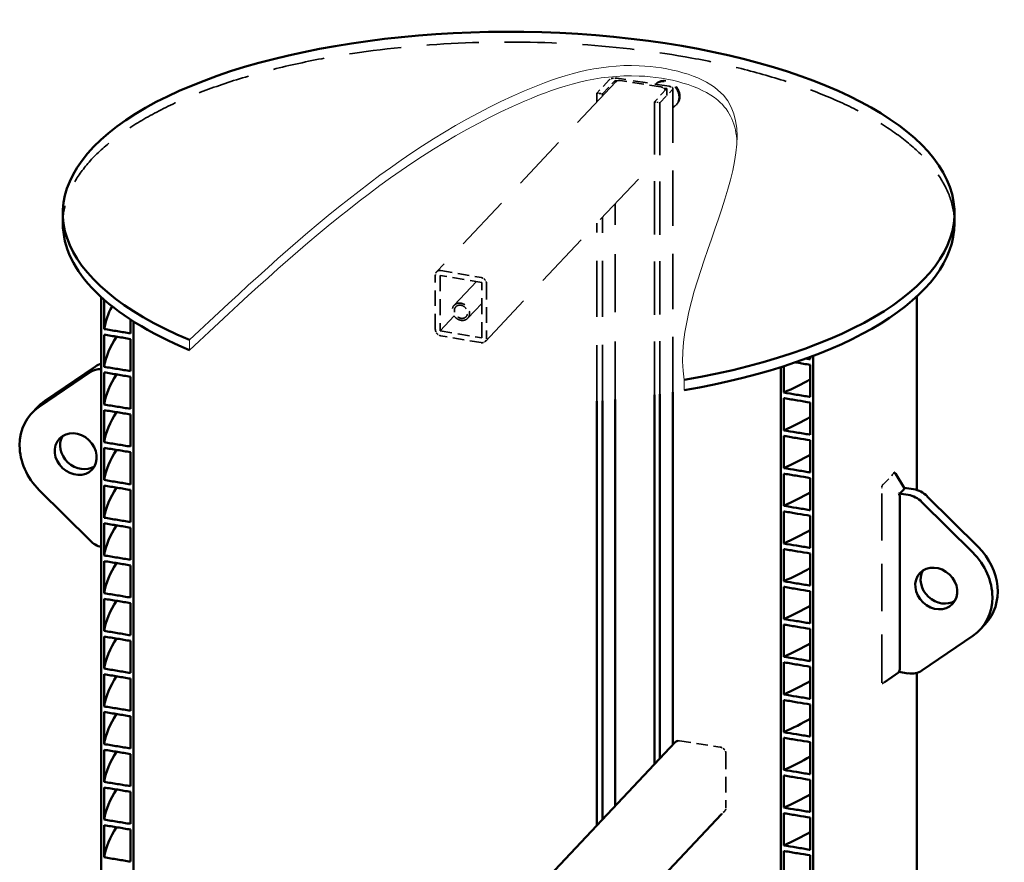
# Model space of a CAD drawing. Units: millimetres. Extents: x 970 to 5387, y 849 to 4844.
# Drawn here: x 4002 to 5314, y 3722 to 4844 of the extents above; entities that cross this region are included whole.
import ezdxf

# ---------------------------------------------------------------- set-up
doc = ezdxf.new("R2010")
doc.units = ezdxf.units.MM
doc.header["$LTSCALE"] = 20
doc.linetypes.add('DASHED', pattern=[0.75, 0.5, -0.25])
for name, color, linetype, lineweight in [('Hidden (ISO)', 7, 'DASHED', 35), ('Symbols', 7, 'Continuous', 18), ('Visible (ISO)', 7, 'Continuous', 50)]:
    doc.layers.add(name, color=color, linetype=linetype, lineweight=lineweight)

msp = doc.modelspace()

# ---------------------------------------------------------------- linework, layer by layer
at = {"layer": 'Hidden (ISO)', "ltscale": 1.233496}
for p, q in [((4787.8, 4764.1), (4771, 4746.3)), ((4778.5, 4745.1), (4795.3, 4763)), ((4864.4, 4752.2), (4847.6, 4734.4)), ((4855, 4733.2), (4871.9, 4751))]:
    msp.add_line(p, q, dxfattribs=at)
at = {"layer": 'Hidden (ISO)', "ltscale": 1.942157}
for p, q in [((4795.3, 4763), (4798.4, 4762.5)), ((4867.3, 4755.2), (4798.2, 4766)), ((4859.9, 4752.9), (4864.4, 4752.2))]:
    msp.add_line(p, q, dxfattribs=at)
at = {"layer": 'Hidden (ISO)', "ltscale": 7.753819}
for p, q in [((4795.3, 4760.1), (4795.3, 4763)), ((4795.3, 4338), (4795.3, 4598.8))]:
    msp.add_line(p, q, dxfattribs=at)
at = {"layer": 'Hidden (ISO)', "ltscale": 1.52221}
for p, q in [((4856.2, 4754.4), (4802.1, 4762.9)), ((4881.3, 3883.6), (4935.5, 3875.2))]:
    msp.add_line(p, q, dxfattribs=at)
at = {"layer": 'Hidden (ISO)', "ltscale": 7.40403}
msp.add_line((4796.2, 4761.1), (4557.4, 4508), dxfattribs=at)
at = {"layer": 'Hidden (ISO)', "ltscale": 0.07864}
for p, q in [((4849.2, 4758.1), (4849.2, 4758.1)), ((4877.6, 4731.3), (4876.5, 4730.2))]:
    msp.add_line(p, q, dxfattribs=at)
at = {"layer": 'Hidden (ISO)', "ltscale": 7.010526}
msp.add_line((4864.4, 4743.1), (4864.4, 4752.2), dxfattribs=at)
at = {"layer": 'Hidden (ISO)', "ltscale": 7.374326}
msp.add_line((4872.4, 4348), (4872.4, 4752.2), dxfattribs=at)
at = {"layer": 'Hidden (ISO)', "ltscale": 0.209874}
for p, q in [((4771, 4746.3), (4778.5, 4745.1)), ((4847.6, 4734.4), (4855, 4733.2))]:
    msp.add_line(p, q, dxfattribs=at)
at = {"layer": 'Hidden (ISO)', "ltscale": 7.489844}
for p, q in [((4771, 4734.3), (4771, 4746.3)), ((4771, 4335.8), (4771, 4573))]:
    msp.add_line(p, q, dxfattribs=at)
at = {"layer": 'Hidden (ISO)', "ltscale": 7.457019}
for p, q in [((4778.5, 4742.2), (4778.5, 4745.1)), ((4778.5, 4336.4), (4778.5, 4580.9))]:
    msp.add_line(p, q, dxfattribs=at)
at = {"layer": 'Hidden (ISO)', "ltscale": 7.117075}
msp.add_line((4847.6, 4344.2), (4847.6, 4734.4), dxfattribs=at)
at = {"layer": 'Hidden (ISO)', "ltscale": 7.076234}
msp.add_line((4855, 4345.3), (4855, 4733.2), dxfattribs=at)
at = {"layer": 'Hidden (ISO)', "ltscale": 7.427932}
msp.add_line((4622.5, 4415.6), (4847.6, 4654.1), dxfattribs=at)
at = {"layer": 'Hidden (ISO)', "ltscale": 2.073391}
for p, q in [((4555.8, 4431.6), (4555.8, 4503.7)), ((4624.1, 4492.1), (4624.1, 4419.9)), ((4942.9, 3866.7), (4942.9, 3794.5))]:
    msp.add_line(p, q, dxfattribs=at)
at = {"layer": 'Hidden (ISO)', "ltscale": 1.575437}
for p, q in [((4617.6, 4494.1), (4562.3, 4503.5)), ((4562.3, 4429.5), (4617.6, 4420.1))]:
    msp.add_line(p, q, dxfattribs=at)
at = {"layer": 'Hidden (ISO)', "ltscale": 2.125884}
for p, q in [((4562.3, 4503.5), (4562.3, 4429.5)), ((4617.6, 4420.1), (4617.6, 4494.1))]:
    msp.add_line(p, q, dxfattribs=at)
at = {"layer": 'Hidden (ISO)', "ltscale": 1.522919}
for p, q in [((4563.2, 4509.8), (4616.7, 4500.7)), ((4616.7, 4413.9), (4563.2, 4423))]:
    msp.add_line(p, q, dxfattribs=at)
at = {"layer": 'Hidden (ISO)', "ltscale": 7.235905}
msp.add_line((4610.8, 4495.3), (4581, 4463.7), dxfattribs=at)
at = {"layer": 'Hidden (ISO)', "ltscale": 7.241567}
msp.add_line((4617.6, 4466.1), (4598.9, 4446.3), dxfattribs=at)
at = {"layer": 'Hidden (ISO)', "ltscale": 7.405805}
msp.add_line((4562.3, 4429.5), (4581, 4449.4), dxfattribs=at)
at = {"layer": 'Hidden (ISO)', "ltscale": 0.055857}
msp.add_line((5168.2, 4241.2), (5169.1, 4239.6), dxfattribs=at)
at = {"layer": 'Hidden (ISO)', "ltscale": 6.266667}
msp.add_line((5150.6, 3962.5), (5150.6, 4220.1), dxfattribs=at)
at = {"layer": 'Hidden (ISO)', "ltscale": 0.005877}
msp.add_line((5180.4, 4220.6), (5180.5, 4220.4), dxfattribs=at)
at = {"layer": 'Hidden (ISO)', "ltscale": 0.054861}
msp.add_line((5152, 3960.2), (5153.7, 3961.4), dxfattribs=at)
at = {"layer": 'Hidden (ISO)', "ltscale": 0.300099}
msp.add_line((4941.3, 3790.2), (4937.2, 3785.9), dxfattribs=at)
at = {"layer": 'Hidden (ISO)', "ltscale": 6.911504}
msp.add_ellipse((4653.5, 4572.6), major_axis=(594, 0), ratio=0.406737, start_param=0, end_param=3.141593, dxfattribs=at)
at = {"layer": 'Hidden (ISO)', "ltscale": 0.329726}
for centre, major_axis, ratio, start_param, end_param in [((4795.3, 4763), (-8, 0), 0.406737, 4.34587, 5.916666), ((4802.1, 4755.6), (-5.82, 5.49), 0.852868, 5.390115, 6.283185), ((4856.2, 4747.1), (5.82, -5.49), 0.852868, 1.256936, 2.248523), ((4864.4, 4752.2), (8, 0), 0.406737, 5.916666, 7.487462), ((4935.5, 3867.9), (-5.82, 5.49), 0.852868, 3.819319, 5.390115), ((4935.5, 3795.7), (5.82, -5.49), 0.852868, 6.283185, 6.960912)]:
    msp.add_ellipse(centre, major_axis=major_axis, ratio=ratio, start_param=start_param, end_param=end_param, dxfattribs=at)
at = {"layer": 'Hidden (ISO)', "ltscale": 3.215703}
for centre, start_param, end_param in [((4863.4, 4744.7), 5.906526, 9.471888), ((4862.3, 4743.6), 5.975858, 9.377668)]:
    msp.add_ellipse(centre, major_axis=(14.2, -13.4), ratio=0.852868, start_param=start_param, end_param=end_param, dxfattribs=at)
at = {"layer": 'Hidden (ISO)', "ltscale": 0.329803}
for centre, major_axis, start_param, end_param in [((4563.2, 4502.5), (-5.58, 5.74), 5.426177, 6.996974), ((4616.7, 4493.3), (5.58, -5.74), 0.713788, 2.284585), ((4563.2, 4430.3), (-5.58, 5.74), 0.713788, 2.284585), ((4616.7, 4421.2), (5.58, -5.74), 5.426177, 6.996974)]:
    msp.add_ellipse(centre, major_axis=major_axis, ratio=0.842426, start_param=start_param, end_param=end_param, dxfattribs=at)
at = {"layer": 'Hidden (ISO)', "ltscale": 2.061793}
msp.add_ellipse((4589.9, 4455), major_axis=(8.72, -8.96), ratio=0.842426, dxfattribs=at)
at = {"layer": 'Hidden (ISO)', "ltscale": 1.566939}
msp.add_ellipse((4589.9, 4455), major_axis=(-6.63, 6.81), ratio=0.842426, dxfattribs=at)
at = {"layer": 'Hidden (ISO)', "ltscale": 3.23561}
msp.add_ellipse((4083.9, 4273.1), major_axis=(-58.2, 54.9), ratio=0.852868, start_param=0, end_param=0.0766, dxfattribs=at)
at = {"layer": 'Hidden (ISO)', "ltscale": 1.094523}
msp.add_ellipse((4740.1, 4606.6), major_axis=(-422.4, 371.4), ratio=0.417515, start_param=3.080495, end_param=3.173154, dxfattribs=at)
at = {"layer": 'Hidden (ISO)', "ltscale": 0.113215}
msp.add_ellipse((5174, 4221.6), major_axis=(7.24, -6.48), ratio=0.438925, start_param=0.951002, end_param=0.975475, dxfattribs=at)
at = {"layer": 'Hidden (ISO)', "ltscale": 0.389516}
msp.add_ellipse((5230.3, 4094.1), major_axis=(58.2, -54.9), ratio=0.852868, start_param=6.206585, end_param=6.283185, dxfattribs=at)
at = {"layer": 'Hidden (ISO)', "ltscale": 0.082387}
msp.add_ellipse((4881.3, 3876.3), major_axis=(-5.82, 5.49), ratio=0.852868, start_param=5.390115, end_param=5.782959, dxfattribs=at)
at = {"layer": 'Hidden (ISO)', "ltscale": 0.168622}
for points, knots in [([(5168.5, 4239.1), (5168.5, 4239.4), (5168.5, 4239.7), (5168.4, 4240.3), (5168.4, 4240.5), (5168.3, 4240.9), (5168.2, 4241.1), (5168.1, 4241.3), (5168, 4241.4), (5167.9, 4241.5), (5167.7, 4241.4), (5167.5, 4241.3), (5167.4, 4241.2), (5167.2, 4241), (5167.2, 4241), (5167.2, 4241)], [1.9007285, 1.9007285, 1.9007285, 1.9007285, 1.9998157, 1.9998157, 2.098903, 2.098903, 2.1856169, 2.1856169, 2.2723309, 2.2723309, 2.3910333, 2.3910333, 2.5097358, 2.5097358, 2.5176038, 2.5176038, 2.5176038, 2.5176038]), ([(5152.3, 4225.1), (5152.3, 4225.1), (5152.2, 4225.1), (5152.1, 4225), (5151.9, 4224.8), (5151.6, 4224.3), (5151.4, 4224.1), (5151.2, 4223.5), (5151.1, 4223.3), (5150.9, 4222.7), (5150.8, 4222.4), (5150.7, 4221.8), (5150.7, 4221.4), (5150.6, 4220.7), (5150.6, 4220.4), (5150.6, 4220.1)], [3.1787835, 3.1787835, 3.1787835, 3.1787835, 3.1866516, 3.1866516, 3.305354, 3.305354, 3.4240565, 3.4240565, 3.5107704, 3.5107704, 3.5974843, 3.5974843, 3.6965716, 3.6965716, 3.7956589, 3.7956589, 3.7956589, 3.7956589]), ([(5150.6, 3962.5), (5150.6, 3962.2), (5150.6, 3961.8), (5150.7, 3961.3), (5150.7, 3961), (5150.8, 3960.6), (5150.9, 3960.5), (5151.1, 3960.2), (5151.2, 3960.1), (5151.4, 3960), (5151.6, 3960.1), (5151.9, 3960.2), (5152.1, 3960.3), (5152.2, 3960.5), (5152.3, 3960.5), (5152.3, 3960.5)], [0, 0, 0, 0, 0.0990873, 0.0990873, 0.1981745, 0.1981745, 0.2848885, 0.2848885, 0.3716024, 0.3716024, 0.4903049, 0.4903049, 0.6090073, 0.6090073, 0.6168753, 0.6168753, 0.6168753, 0.6168753])]:
    msp.add_open_spline(points, degree=3, knots=knots, dxfattribs=at)
at = {"layer": 'Symbols'}
for p, q in [((4228.2, 4417.6), (4228.2, 4403.9)), ((4887.5, 4364.2), (4887.5, 4350.5))]:
    msp.add_line(p, q, dxfattribs=at)
for points, knots in [([(4228.2, 4417.6), (4367.2, 4547.4), (4545.4, 4713.8), (4806.4, 4796.1), (5058.2, 4732.6), (4865.6, 4492), (4887.5, 4364.2)], [0, 0, 0, 0, 555.909268, 712.491799, 822.320417, 1210.961282, 1210.961282, 1210.961282, 1210.961282]), ([(4228.2, 4403.9), (4367.2, 4533.7), (4545.4, 4700.1), (4806.4, 4782.4), (4938.8, 4749), (4956.5, 4703.4), (4957.6, 4681.2)], [0, 0, 0, 0, 555.909268, 712.491799, 822.320417, 900.442319, 900.442319, 900.442319, 900.442319])]:
    msp.add_open_spline(points, degree=3, knots=knots, dxfattribs=at)
at = {"layer": 'Visible (ISO)'}
for p, q in [((4059.5, 4572.6), (4059.5, 4586.3)), ((5247.5, 4572.6), (5247.5, 4586.3)), ((4110.7, 2759.9), (4110.7, 4474.5)), ((5197.5, 4217.6), (5197.5, 4475.6)), ((4114.7, 4470.9), (4114.7, 4432)), ((4149.8, 4426.2), (4149.8, 4444.6)), ((4153.8, 4442), (4153.8, 2752.5)), ((4114.7, 4424.5), (4114.7, 4381.7)), ((4149.8, 4376), (4149.8, 4418.7)), ((5055.2, 4391.8), (5055.2, 4394.6)), ((5059.2, 4396.1), (5059.2, 2598.1)), ((4035.4, 4336.2), (4103, 4382.3)), ((5020.1, 4382.5), (5020.1, 4347.4)), ((5055.2, 4341.6), (5055.2, 4384.4)), ((4095.9, 4374.7), (4028.2, 4328.6)), ((4114.7, 4374.3), (4114.7, 4331.5)), ((4149.8, 4325.7), (4149.8, 4368.5)), ((5016.1, 2605.5), (5016.1, 4381.2)), ((4847.6, 3852.2), (4847.6, 4344.2)), ((4855, 3860.1), (4855, 4345.3)), ((4872.4, 3878.5), (4872.4, 4348)), ((4771, 3771.1), (4771, 4335.8)), ((4778.5, 3779), (4778.5, 4336.4)), ((4795.3, 3796.9), (4795.3, 4338)), ((5020.1, 4339.9), (5020.1, 4297.1)), ((5055.2, 4291.3), (5055.2, 4334.1)), ((4018.6, 4320.4), (4025.7, 4328)), ((4114.7, 4324), (4114.7, 4281.3)), ((4149.8, 4275.5), (4149.8, 4318.2)), ((5020.1, 4289.7), (5020.1, 4246.9)), ((5055.2, 4241.1), (5055.2, 4283.9)), ((4114.7, 4273.8), (4114.7, 4231)), ((4149.8, 4225.2), (4149.8, 4268)), ((5020.1, 4239.4), (5020.1, 4196.7)), ((5169.1, 4239.6), (5180.4, 4220.6)), ((5055.2, 4190.9), (5055.2, 4233.6)), ((4028.2, 4217.5), (4095.9, 4150.3)), ((4114.7, 4223.5), (4114.7, 4180.8)), ((4149.8, 4175), (4149.8, 4217.7)), ((5185.8, 4211.1), (5173.3, 4213)), ((5180.4, 4218.9), (5176.1, 4214.3)), ((5180.4, 4220.6), (5193, 4218.7)), ((5174.6, 4209.2), (5174.6, 3978.9)), ((5271.7, 4134.4), (5204, 4201.6)), ((5211.2, 4209.2), (5278.9, 4142)), ((5020.1, 4189.2), (5020.1, 4146.4)), ((4114.7, 4173.3), (4114.7, 4130.5)), ((5055.2, 4140.6), (5055.2, 4183.4)), ((4149.8, 4124.7), (4149.8, 4167.5)), ((5020.1, 4138.9), (5020.1, 4096.2)), ((5055.2, 4090.4), (5055.2, 4133.1)), ((4114.7, 4123), (4114.7, 4080.3)), ((4149.8, 4074.5), (4149.8, 4117.3)), ((5020.1, 4088.7), (5020.1, 4045.9)), ((5055.2, 4040.1), (5055.2, 4082.9)), ((4114.7, 4072.8), (4114.7, 4030)), ((4149.8, 4024.2), (4149.8, 4067)), ((5020.1, 4038.4), (5020.1, 3995.7)), ((5055.2, 3989.9), (5055.2, 4032.6)), ((5288.5, 4039.2), (5281.4, 4031.6)), ((4114.7, 4022.6), (4114.7, 3979.8)), ((4149.8, 3974), (4149.8, 4016.8)), ((5204, 3977.3), (5271.7, 4023.4)), ((5020.1, 3988.2), (5020.1, 3945.4)), ((5055.2, 3939.6), (5055.2, 3982.4)), ((5153.7, 3961.4), (5174, 3975.4)), ((5173.3, 3975.5), (5185.8, 3973.5)), ((4114.7, 3972.3), (4114.7, 3929.5)), ((4149.8, 3923.7), (4149.8, 3966.5)), ((5197.5, 3043.5), (5197.5, 3974.2)), ((5020.1, 3937.9), (5020.1, 3895.2)), ((5055.2, 3889.4), (5055.2, 3932.2)), ((4114.7, 3922.1), (4114.7, 3879.3)), ((4149.8, 3873.5), (4149.8, 3916.3)), ((5020.1, 3887.7), (5020.1, 3844.9)), ((4114.7, 3871.8), (4114.7, 3829)), ((4633.1, 3625), (4875.5, 3881.8)), ((5055.2, 3839.1), (5055.2, 3881.9)), ((4149.8, 3823.3), (4149.8, 3866)), ((5020.1, 3837.5), (5020.1, 3794.7)), ((5055.2, 3788.9), (5055.2, 3831.7)), ((4114.7, 3821.6), (4114.7, 3778.8)), ((4149.8, 3773), (4149.8, 3815.8)), ((4937.2, 3785.9), (4698.1, 3532.6)), ((5020.1, 3787.2), (5020.1, 3744.4)), ((5055.2, 3738.7), (5055.2, 3781.4)), ((4114.7, 3771.3), (4114.7, 3728.6)), ((4149.8, 3722.8), (4149.8, 3765.5)), ((5020.1, 3737), (5020.1, 3694.2)), ((5055.2, 3688.4), (5055.2, 3731.2))]:
    msp.add_line(p, q, dxfattribs=at)
for centre, major_axis, ratio, start_param, end_param in [((4653.5, 4586.3), (594, 0), 0.406737, 5.117237, 10.19748), ((4653.5, 4572.6), (-594, 0), 0.406737, 0, 0.772703), ((4653.5, 4572.6), (-594, 0), 0.406737, 1.975645, 3.141593), ((4121.2, 4358.6), (-21.8, 20.6), 0.852868, 5.776779, 6.097631), ((4114.1, 4351), (-21.8, 20.6), 0.852868, 5.511605, 6.097631), ((4083.9, 4273.1), (-58.2, 54.9), 0.852868, 6.097631, 6.283185), ((4076.7, 4265.5), (-58.2, 54.9), 0.852868, 6.097631, 7.824192), ((4083.9, 4273.1), (-21.8, 20.6), 0.852868, 0.20551, 2.936082), ((5166.8, 4214), (9.45, 0.83), 0.219838, 5.439655, 6.040919), ((5166.8, 4214), (7.24, -6.48), 0.438925, 0.374211, 0.975475), ((5174, 4221.6), (-6.62, 2.3), 0.402892, 2.962342, 3.563606), ((5185.8, 4183.7), (-21.8, 20.6), 0.852868, 4.6826, 5.390115), ((5193, 4191.3), (21.8, -20.6), 0.852868, 1.541007, 2.248523), ((4114.1, 4168.3), (21.8, -20.6), 0.852868, 4.6826, 5.268625), ((5223.2, 4086.5), (58.2, -54.9), 0.852868, 6.097631, 7.824192), ((5230.3, 4094.1), (58.2, -54.9), 0.852868, 0, 1.541007), ((5230.3, 4094.1), (-21.8, 20.6), 0.852868, 0.20551, 2.936082), ((5166.8, 3976.5), (7.43, 3.9), 0.587937, 5.382612, 5.983876), ((5185.8, 4001), (21.8, -20.6), 0.852868, 5.390115, 6.097631), ((4881.3, 3876.3), (-5.82, 5.49), 0.852868, 5.782959, 6.283185)]:
    msp.add_ellipse(centre, major_axis=major_axis, ratio=ratio, start_param=start_param, end_param=end_param, dxfattribs=at)
for centre in [(4076.7, 4265.5), (5223.2, 4086.5)]:
    msp.add_ellipse(centre, major_axis=(21.8, -20.6), ratio=0.852868, dxfattribs=at)
for points in [[(4125.1, 4462.2), (4119.8, 4452.3), (4116.3, 4442.2), (4114.7, 4432)], [(4131, 4421.8), (4122.3, 4408.7), (4116.8, 4395.3), (4114.7, 4381.7)], [(5050, 4392.7), (5051.8, 4392.4), (5053.5, 4392.1), (5055.2, 4391.8)], [(4131, 4371.6), (4122.3, 4358.5), (4116.8, 4345), (4114.7, 4331.5)], [(5020.1, 4347.4), (5032.6, 4353), (5044.3, 4359), (5055.2, 4365.1)], [(4131, 4321.3), (4122.3, 4308.2), (4116.8, 4294.8), (4114.7, 4281.3)], [(5020.1, 4297.1), (5032.6, 4302.8), (5044.3, 4308.7), (5055.2, 4314.9)], [(4131, 4271.1), (4122.3, 4258), (4116.8, 4244.5), (4114.7, 4231)], [(5020.1, 4246.9), (5032.6, 4252.5), (5044.3, 4258.5), (5055.2, 4264.6)], [(4131, 4220.8), (4122.3, 4207.7), (4116.8, 4194.3), (4114.7, 4180.8)], [(5020.1, 4196.7), (5032.6, 4202.3), (5044.3, 4208.2), (5055.2, 4214.4)], [(4131, 4170.6), (4122.3, 4157.5), (4116.8, 4144), (4114.7, 4130.5)], [(5020.1, 4146.4), (5032.6, 4152.1), (5044.3, 4158), (5055.2, 4164.1)], [(4131, 4120.3), (4122.3, 4107.2), (4116.8, 4093.8), (4114.7, 4080.3)], [(5020.1, 4096.2), (5032.6, 4101.8), (5044.3, 4107.7), (5055.2, 4113.9)], [(4131, 4070.1), (4122.3, 4057), (4116.8, 4043.6), (4114.7, 4030)], [(5020.1, 4045.9), (5032.6, 4051.6), (5044.3, 4057.5), (5055.2, 4063.6)], [(4131, 4019.9), (4122.3, 4006.8), (4116.8, 3993.3), (4114.7, 3979.8)], [(5020.1, 3995.7), (5032.6, 4001.3), (5044.3, 4007.2), (5055.2, 4013.4)], [(4131, 3969.6), (4122.3, 3956.5), (4116.8, 3943.1), (4114.7, 3929.5)], [(5020.1, 3945.4), (5032.6, 3951.1), (5044.3, 3957), (5055.2, 3963.2)], [(4131, 3919.4), (4122.3, 3906.3), (4116.8, 3892.8), (4114.7, 3879.3)], [(5020.1, 3895.2), (5032.6, 3900.8), (5044.3, 3906.8), (5055.2, 3912.9)], [(4131, 3869.1), (4122.3, 3856), (4116.8, 3842.6), (4114.7, 3829)], [(5020.1, 3844.9), (5032.6, 3850.6), (5044.3, 3856.5), (5055.2, 3862.7)], [(4131, 3818.9), (4122.3, 3805.8), (4116.8, 3792.3), (4114.7, 3778.8)], [(5020.1, 3794.7), (5032.6, 3800.3), (5044.3, 3806.3), (5055.2, 3812.4)], [(4131, 3768.6), (4122.3, 3755.5), (4116.8, 3742.1), (4114.7, 3728.6)], [(5020.1, 3744.4), (5032.6, 3750.1), (5044.3, 3756), (5055.2, 3762.2)]]:
    msp.add_open_spline(points, degree=3, dxfattribs=at)
for points, knots in [([(4114.7, 4432), (4120.5, 4431), (4126.4, 4430.1), (4138.1, 4428.1), (4143.9, 4427.2), (4149.8, 4426.2)], [-3.807607, -3.807607, -3.807607, -3.807607, -1.908045, -1.908045, 0, 0, 0, 0]), ([(4149.8, 4418.7), (4143.9, 4419.7), (4138.1, 4420.7), (4126.4, 4422.6), (4120.5, 4423.5), (4114.7, 4424.5)], [-3.807493, -3.807493, -3.807493, -3.807493, -1.899505, -1.899505, 0, 0, 0, 0]), ([(4114.7, 4381.7), (4120.5, 4380.8), (4126.4, 4379.8), (4138.1, 4377.9), (4143.9, 4376.9), (4149.8, 4376)], [-3.807607, -3.807607, -3.807607, -3.807607, -1.908045, -1.908045, 0, 0, 0, 0]), ([(5055.2, 4384.4), (5049.4, 4385.3), (5043.6, 4386.3), (5037, 4387.4), (5036.3, 4387.5), (5035.6, 4387.6)], [-3.807607, -3.807607, -3.807607, -3.807607, -1.908013, -1.908013, -1.679454, -1.679454, -1.679454, -1.679454]), ([(4149.8, 4368.5), (4143.9, 4369.4), (4138.1, 4370.4), (4126.4, 4372.3), (4120.5, 4373.3), (4114.7, 4374.3)], [-3.807493, -3.807493, -3.807493, -3.807493, -1.899505, -1.899505, 0, 0, 0, 0]), ([(5020.1, 4347.4), (5025.7, 4346.5), (5031.3, 4345.5), (5042.8, 4343.6), (5048.6, 4342.7), (5054.7, 4341.7), (5055, 4341.6), (5055.2, 4341.6)], [-3.807556, -3.807556, -3.807556, -3.807556, -1.981301, -1.981301, -0.081451, -0.081451, 0, 0, 0, 0]), ([(4114.7, 4331.5), (4120.5, 4330.5), (4126.4, 4329.6), (4138.1, 4327.6), (4143.9, 4326.7), (4149.8, 4325.7)], [-3.807607, -3.807607, -3.807607, -3.807607, -1.908045, -1.908045, 0, 0, 0, 0]), ([(5055.2, 4334.1), (5049.7, 4335), (5044.1, 4336), (5032.6, 4337.9), (5026.7, 4338.8), (5020.6, 4339.8), (5020.4, 4339.9), (5020.1, 4339.9)], [-3.807665, -3.807665, -3.807665, -3.807665, -1.99092, -1.99092, -0.083267, -0.083267, 0, 0, 0, 0]), ([(4149.8, 4318.2), (4143.9, 4319.2), (4138.1, 4320.2), (4126.4, 4322.1), (4120.5, 4323.1), (4114.7, 4324)], [-3.807493, -3.807493, -3.807493, -3.807493, -1.899505, -1.899505, 0, 0, 0, 0]), ([(5020.1, 4297.1), (5025.7, 4296.2), (5031.3, 4295.3), (5042.8, 4293.4), (5048.6, 4292.4), (5054.7, 4291.4), (5055, 4291.4), (5055.2, 4291.3)], [-3.807558, -3.807558, -3.807558, -3.807558, -1.981302, -1.981302, -0.081451, -0.081451, 0, 0, 0, 0]), ([(5055.2, 4283.9), (5049.7, 4284.8), (5044.1, 4285.7), (5032.6, 4287.6), (5026.7, 4288.6), (5020.6, 4289.6), (5020.4, 4289.6), (5020.1, 4289.7)], [-3.807665, -3.807665, -3.807665, -3.807665, -1.990921, -1.990921, -0.083267, -0.083267, 0, 0, 0, 0]), ([(4114.7, 4281.3), (4120.5, 4280.3), (4126.4, 4279.3), (4138.1, 4277.4), (4143.9, 4276.4), (4149.8, 4275.5)], [-3.807607, -3.807607, -3.807607, -3.807607, -1.908045, -1.908045, 0, 0, 0, 0]), ([(4149.8, 4268), (4143.9, 4269), (4138.1, 4269.9), (4126.4, 4271.8), (4120.5, 4272.8), (4114.7, 4273.8)], [-3.807493, -3.807493, -3.807493, -3.807493, -1.899505, -1.899505, 0, 0, 0, 0]), ([(5020.1, 4246.9), (5025.7, 4246), (5031.3, 4245), (5042.8, 4243.2), (5048.6, 4242.2), (5054.7, 4241.2), (5055, 4241.1), (5055.2, 4241.1)], [-3.807556, -3.807556, -3.807556, -3.807556, -1.981301, -1.981301, -0.081451, -0.081451, 0, 0, 0, 0]), ([(5055.2, 4233.6), (5049.7, 4234.6), (5044.1, 4235.5), (5032.6, 4237.4), (5026.7, 4238.3), (5020.6, 4239.3), (5020.4, 4239.4), (5020.1, 4239.4)], [-3.807665, -3.807665, -3.807665, -3.807665, -1.990921, -1.990921, -0.083267, -0.083267, 0, 0, 0, 0]), ([(4114.7, 4231), (4120.5, 4230), (4126.4, 4229.1), (4138.1, 4227.1), (4143.9, 4226.2), (4149.8, 4225.2)], [-3.807607, -3.807607, -3.807607, -3.807607, -1.908045, -1.908045, 0, 0, 0, 0]), ([(4149.8, 4217.7), (4143.9, 4218.7), (4138.1, 4219.7), (4126.4, 4221.6), (4120.5, 4222.6), (4114.7, 4223.5)], [-3.807493, -3.807493, -3.807493, -3.807493, -1.899505, -1.899505, 0, 0, 0, 0]), ([(5020.1, 4196.7), (5025.7, 4195.7), (5031.3, 4194.8), (5042.8, 4192.9), (5048.6, 4191.9), (5054.7, 4190.9), (5055, 4190.9), (5055.2, 4190.9)], [-3.807557, -3.807557, -3.807557, -3.807557, -1.981302, -1.981302, -0.081451, -0.081451, 0, 0, 0, 0]), ([(5055.2, 4183.4), (5049.7, 4184.3), (5044.1, 4185.2), (5032.6, 4187.1), (5026.7, 4188.1), (5020.6, 4189.1), (5020.4, 4189.1), (5020.1, 4189.2)], [-3.807665, -3.807665, -3.807665, -3.807665, -1.990921, -1.990921, -0.083267, -0.083267, 0, 0, 0, 0]), ([(4114.7, 4180.8), (4120.5, 4179.8), (4126.4, 4178.8), (4138.1, 4176.9), (4143.9, 4175.9), (4149.8, 4175)], [-3.807607, -3.807607, -3.807607, -3.807607, -1.908045, -1.908045, 0, 0, 0, 0]), ([(4149.8, 4167.5), (4143.9, 4168.5), (4138.1, 4169.4), (4126.4, 4171.4), (4120.5, 4172.3), (4114.7, 4173.3)], [-3.807493, -3.807493, -3.807493, -3.807493, -1.899505, -1.899505, 0, 0, 0, 0]), ([(5020.1, 4146.4), (5025.7, 4145.5), (5031.3, 4144.6), (5042.8, 4142.7), (5048.6, 4141.7), (5054.7, 4140.7), (5055, 4140.7), (5055.2, 4140.6)], [-3.807556, -3.807556, -3.807556, -3.807556, -1.981301, -1.981301, -0.081451, -0.081451, 0, 0, 0, 0]), ([(5055.2, 4133.1), (5049.7, 4134.1), (5044.1, 4135), (5032.6, 4136.9), (5026.7, 4137.8), (5020.6, 4138.8), (5020.4, 4138.9), (5020.1, 4138.9)], [-3.807665, -3.807665, -3.807665, -3.807665, -1.99092, -1.99092, -0.083267, -0.083267, 0, 0, 0, 0]), ([(4114.7, 4130.5), (4120.5, 4129.6), (4126.4, 4128.6), (4138.1, 4126.7), (4143.9, 4125.7), (4149.8, 4124.7)], [-3.807607, -3.807607, -3.807607, -3.807607, -1.908045, -1.908045, 0, 0, 0, 0]), ([(4149.8, 4117.3), (4143.9, 4118.2), (4138.1, 4119.2), (4126.4, 4121.1), (4120.5, 4122.1), (4114.7, 4123)], [-3.807493, -3.807493, -3.807493, -3.807493, -1.899505, -1.899505, 0, 0, 0, 0]), ([(5020.1, 4096.2), (5025.7, 4095.2), (5031.3, 4094.3), (5042.8, 4092.4), (5048.6, 4091.5), (5054.7, 4090.5), (5055, 4090.4), (5055.2, 4090.4)], [-3.807557, -3.807557, -3.807557, -3.807557, -1.981301, -1.981301, -0.081451, -0.081451, 0, 0, 0, 0]), ([(4114.7, 4080.3), (4120.5, 4079.3), (4126.4, 4078.3), (4138.1, 4076.4), (4143.9, 4075.4), (4149.8, 4074.5)], [-3.807607, -3.807607, -3.807607, -3.807607, -1.908045, -1.908045, 0, 0, 0, 0]), ([(5055.2, 4082.9), (5049.7, 4083.8), (5044.1, 4084.7), (5032.6, 4086.6), (5026.7, 4087.6), (5020.6, 4088.6), (5020.4, 4088.6), (5020.1, 4088.7)], [-3.807664, -3.807664, -3.807664, -3.807664, -1.99092, -1.99092, -0.083267, -0.083267, 0, 0, 0, 0]), ([(4149.8, 4067), (4143.9, 4068), (4138.1, 4068.9), (4126.4, 4070.9), (4120.5, 4071.8), (4114.7, 4072.8)], [-3.807493, -3.807493, -3.807493, -3.807493, -1.899505, -1.899505, 0, 0, 0, 0]), ([(5020.1, 4045.9), (5025.7, 4045), (5031.3, 4044.1), (5042.8, 4042.2), (5048.6, 4041.2), (5054.7, 4040.2), (5055, 4040.2), (5055.2, 4040.1)], [-3.807556, -3.807556, -3.807556, -3.807556, -1.981301, -1.981301, -0.081451, -0.081451, 0, 0, 0, 0]), ([(4114.7, 4030), (4120.5, 4029.1), (4126.4, 4028.1), (4138.1, 4026.2), (4143.9, 4025.2), (4149.8, 4024.2)], [-3.807607, -3.807607, -3.807607, -3.807607, -1.908045, -1.908045, 0, 0, 0, 0]), ([(5055.2, 4032.6), (5049.7, 4033.6), (5044.1, 4034.5), (5032.6, 4036.4), (5026.7, 4037.3), (5020.6, 4038.4), (5020.4, 4038.4), (5020.1, 4038.4)], [-3.807665, -3.807665, -3.807665, -3.807665, -1.990921, -1.990921, -0.083267, -0.083267, 0, 0, 0, 0]), ([(4149.8, 4016.8), (4143.9, 4017.7), (4138.1, 4018.7), (4126.4, 4020.6), (4120.5, 4021.6), (4114.7, 4022.6)], [-3.807493, -3.807493, -3.807493, -3.807493, -1.899505, -1.899505, 0, 0, 0, 0]), ([(5020.1, 3995.7), (5025.7, 3994.7), (5031.3, 3993.8), (5042.8, 3991.9), (5048.6, 3991), (5054.7, 3990), (5055, 3989.9), (5055.2, 3989.9)], [-3.807557, -3.807557, -3.807557, -3.807557, -1.981302, -1.981302, -0.081451, -0.081451, 0, 0, 0, 0]), ([(5055.2, 3982.4), (5049.7, 3983.3), (5044.1, 3984.2), (5032.6, 3986.1), (5026.7, 3987.1), (5020.6, 3988.1), (5020.4, 3988.2), (5020.1, 3988.2)], [-3.807666, -3.807666, -3.807666, -3.807666, -1.990921, -1.990921, -0.083267, -0.083267, 0, 0, 0, 0]), ([(4114.7, 3979.8), (4120.5, 3978.8), (4126.4, 3977.9), (4138.1, 3975.9), (4143.9, 3975), (4149.8, 3974)], [-3.807607, -3.807607, -3.807607, -3.807607, -1.908045, -1.908045, 0, 0, 0, 0]), ([(4149.8, 3966.5), (4143.9, 3967.5), (4138.1, 3968.4), (4126.4, 3970.4), (4120.5, 3971.3), (4114.7, 3972.3)], [-3.807493, -3.807493, -3.807493, -3.807493, -1.899505, -1.899505, 0, 0, 0, 0]), ([(5020.1, 3945.4), (5025.7, 3944.5), (5031.3, 3943.6), (5042.8, 3941.7), (5048.6, 3940.7), (5054.7, 3939.7), (5055, 3939.7), (5055.2, 3939.6)], [-3.807557, -3.807557, -3.807557, -3.807557, -1.981302, -1.981302, -0.081451, -0.081451, 0, 0, 0, 0]), ([(5055.2, 3932.2), (5049.7, 3933.1), (5044.1, 3934), (5032.6, 3935.9), (5026.7, 3936.9), (5020.6, 3937.9), (5020.4, 3937.9), (5020.1, 3937.9)], [-3.807665, -3.807665, -3.807665, -3.807665, -1.99092, -1.99092, -0.083267, -0.083267, 0, 0, 0, 0]), ([(4114.7, 3929.5), (4120.5, 3928.6), (4126.4, 3927.6), (4138.1, 3925.7), (4143.9, 3924.7), (4149.8, 3923.7)], [-3.807607, -3.807607, -3.807607, -3.807607, -1.908045, -1.908045, 0, 0, 0, 0]), ([(4149.8, 3916.3), (4143.9, 3917.2), (4138.1, 3918.2), (4126.4, 3920.1), (4120.5, 3921.1), (4114.7, 3922.1)], [-3.807493, -3.807493, -3.807493, -3.807493, -1.899505, -1.899505, 0, 0, 0, 0]), ([(5020.1, 3895.2), (5025.7, 3894.3), (5031.3, 3893.3), (5042.8, 3891.4), (5048.6, 3890.5), (5054.7, 3889.5), (5055, 3889.4), (5055.2, 3889.4)], [-3.807557, -3.807557, -3.807557, -3.807557, -1.981302, -1.981302, -0.081451, -0.081451, 0, 0, 0, 0]), ([(5055.2, 3881.9), (5049.7, 3882.8), (5044.1, 3883.8), (5032.6, 3885.6), (5026.7, 3886.6), (5020.6, 3887.6), (5020.4, 3887.7), (5020.1, 3887.7)], [-3.807665, -3.807665, -3.807665, -3.807665, -1.99092, -1.99092, -0.083267, -0.083267, 0, 0, 0, 0]), ([(4114.7, 3879.3), (4120.5, 3878.3), (4126.4, 3877.4), (4138.1, 3875.4), (4143.9, 3874.5), (4149.8, 3873.5)], [-3.807607, -3.807607, -3.807607, -3.807607, -1.908045, -1.908045, 0, 0, 0, 0]), ([(4149.8, 3866), (4143.9, 3867), (4138.1, 3868), (4126.4, 3869.9), (4120.5, 3870.9), (4114.7, 3871.8)], [-3.807493, -3.807493, -3.807493, -3.807493, -1.899505, -1.899505, 0, 0, 0, 0]), ([(5020.1, 3844.9), (5025.7, 3844), (5031.3, 3843.1), (5042.8, 3841.2), (5048.6, 3840.2), (5054.7, 3839.2), (5055, 3839.2), (5055.2, 3839.1)], [-3.807557, -3.807557, -3.807557, -3.807557, -1.981302, -1.981302, -0.081451, -0.081451, 0, 0, 0, 0]), ([(5055.2, 3831.7), (5049.7, 3832.6), (5044.1, 3833.5), (5032.6, 3835.4), (5026.7, 3836.4), (5020.6, 3837.4), (5020.4, 3837.4), (5020.1, 3837.5)], [-3.807665, -3.807665, -3.807665, -3.807665, -1.990921, -1.990921, -0.083267, -0.083267, 0, 0, 0, 0]), ([(4114.7, 3829), (4120.5, 3828.1), (4126.4, 3827.1), (4138.1, 3825.2), (4143.9, 3824.2), (4149.8, 3823.3)], [-3.807607, -3.807607, -3.807607, -3.807607, -1.908045, -1.908045, 0, 0, 0, 0]), ([(4149.8, 3815.8), (4143.9, 3816.7), (4138.1, 3817.7), (4126.4, 3819.6), (4120.5, 3820.6), (4114.7, 3821.6)], [-3.807493, -3.807493, -3.807493, -3.807493, -1.899505, -1.899505, 0, 0, 0, 0]), ([(5020.1, 3794.7), (5025.7, 3793.8), (5031.3, 3792.8), (5042.8, 3791), (5048.6, 3790), (5054.7, 3789), (5055, 3788.9), (5055.2, 3788.9)], [-3.807557, -3.807557, -3.807557, -3.807557, -1.981302, -1.981302, -0.081451, -0.081451, 0, 0, 0, 0]), ([(4114.7, 3778.8), (4120.5, 3777.8), (4126.4, 3776.9), (4138.1, 3774.9), (4143.9, 3774), (4149.8, 3773)], [-3.807607, -3.807607, -3.807607, -3.807607, -1.908045, -1.908045, 0, 0, 0, 0]), ([(5055.2, 3781.4), (5049.7, 3782.3), (5044.1, 3783.3), (5032.6, 3785.2), (5026.7, 3786.1), (5020.6, 3787.1), (5020.4, 3787.2), (5020.1, 3787.2)], [-3.807665, -3.807665, -3.807665, -3.807665, -1.990921, -1.990921, -0.083267, -0.083267, 0, 0, 0, 0]), ([(4149.8, 3765.5), (4143.9, 3766.5), (4138.1, 3767.5), (4126.4, 3769.4), (4120.5, 3770.4), (4114.7, 3771.3)], [-3.807493, -3.807493, -3.807493, -3.807493, -1.899505, -1.899505, 0, 0, 0, 0]), ([(5020.1, 3744.4), (5025.7, 3743.5), (5031.3, 3742.6), (5042.8, 3740.7), (5048.6, 3739.7), (5054.7, 3738.7), (5055, 3738.7), (5055.2, 3738.7)], [-3.807557, -3.807557, -3.807557, -3.807557, -1.981302, -1.981302, -0.081451, -0.081451, 0, 0, 0, 0]), ([(4114.7, 3728.6), (4120.5, 3727.6), (4126.4, 3726.6), (4138.1, 3724.7), (4143.9, 3723.7), (4149.8, 3722.8)], [-3.807607, -3.807607, -3.807607, -3.807607, -1.908045, -1.908045, 0, 0, 0, 0]), ([(5055.2, 3731.2), (5049.7, 3732.1), (5044.1, 3733), (5032.6, 3734.9), (5026.7, 3735.9), (5020.6, 3736.9), (5020.4, 3736.9), (5020.1, 3737)], [-3.807665, -3.807665, -3.807665, -3.807665, -1.990921, -1.990921, -0.083267, -0.083267, 0, 0, 0, 0])]:
    msp.add_open_spline(points, degree=3, knots=knots, dxfattribs=at)

doc.saveas('drawing.dxf')
